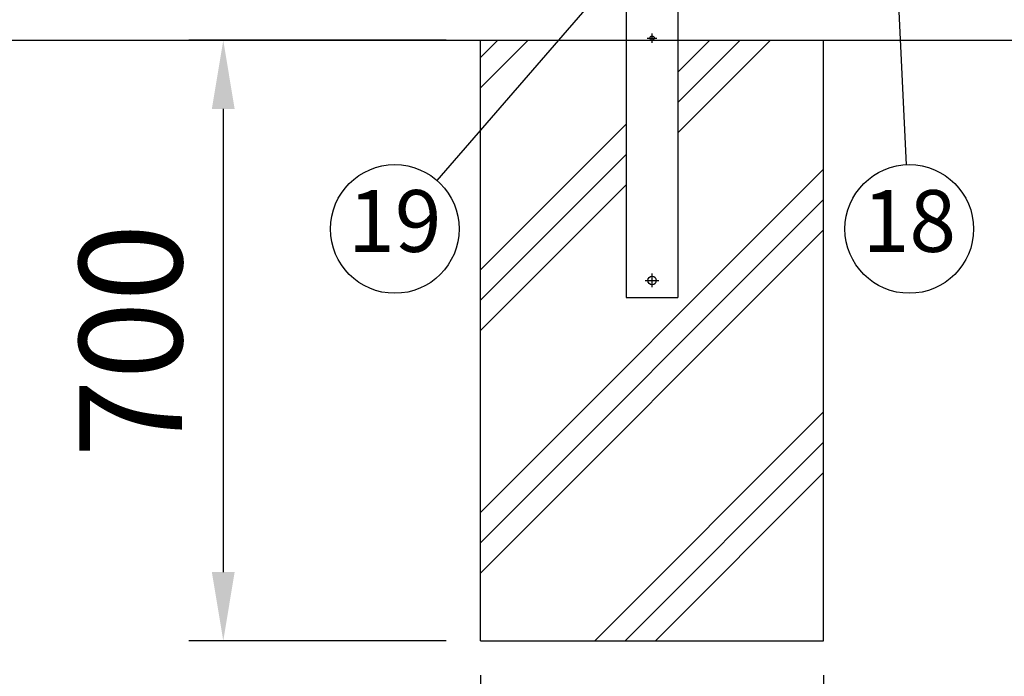
# Model space of a CAD drawing. Extents: x 210 to 14963, y 60 to 10601.
# Drawn here: x 1663 to 2811, y 2309 to 3074 of the extents above; entities that cross this region are included whole.
import ezdxf

# ---------------------------------------------------------------- set-up
doc = ezdxf.new("R2010")
doc.units = 0
doc.header["$LTSCALE"] = 400
doc.header["$MEASUREMENT"] = 0
doc.header["$PDMODE"] = 33
doc.header["$PDSIZE"] = 5
doc.linetypes.add('CENTER', pattern=[2, 1.25, -0.25, 0.25, -0.25])
doc.layers.get('DEFPOINTS').update_dxf_attribs({"linetype": 'CONTINUOUS'})
for name, color, linetype in [('CENTER', 3, 'CENTER'), ('HATCH', 2, 'CONTINUOUS'), ('MOJI', 6, 'CONTINUOUS'), ('SJC', 1, 'CONTINUOUS'), ('SUNPOU', 4, 'CONTINUOUS')]:
    doc.layers.add(name, color=color, linetype=linetype)
doc.styles.add('EXT08', font='ROMANS', dxfattribs={"width": 0.8, "bigfont": 'EXTFONT'})
doc.dimstyles.new('SJC', dxfattribs={"dimtxt": 0.18, "dimasz": 0.18, "dimexe": 0.18, "dimexo": 0.0625, "dimgap": 0.09, "dimtad": 0, "dimtih": 1, "dimtoh": 1, "dimdec": 4, "dimzin": 0, "dimdsep": 46, "dimtxsty": 'STANDARD', "dimcen": 0.09, "dimadec": 0, "dimazin": 0, "dimtfac": 1, "dimtdec": 4, "dimtofl": 0, "dimtmove": 0, "dimatfit": 3, "dimfxl": 1, "dimtolj": 1, "dimtzin": 0, "dimarcsym": 0})

# ---------------------------------------------------------------- blocks, each defined once
blk = doc.blocks.new('*D51')
at = {"layer": 'DEFPOINTS', "color": 0}
for p in [(2200, 2350), (2600, 2350), (2600, 2100)]:
    blk.add_point(p, dxfattribs=at)
at = {"layer": 'SUNPOU', "color": 0, "lineweight": -2}
for p, q in [((2200, 2310), (2200, 2060)), ((2600, 2310), (2600, 2060)), ((2280, 2100), (2520, 2100))]:
    blk.add_line(p, q, dxfattribs=at)
at = {"layer": 'SUNPOU', "color": 0}
for points in [[(2280, 2113.3), (2280, 2086.7), (2200, 2100)], [(2520, 2113.3), (2520, 2086.7), (2600, 2100)]]:
    blk.add_solid(points, dxfattribs=at)
at = {"layer": 'SUNPOU', "color": 0, "insert": (2400, 1980), "char_height": 120, "attachment_point": 5, "style": 'EXT08'}
blk.add_mtext('\\A1;□400', dxfattribs=at)
blk = doc.blocks.new('*D80')
at = {"layer": 'DEFPOINTS', "color": 0}
for p in [(2200, 3050), (1900, 2350), (2200, 2350)]:
    blk.add_point(p, dxfattribs=at)
at = {"layer": 'SUNPOU', "color": 0, "lineweight": -2}
for p, q in [((2160, 3050), (1860, 3050)), ((1900, 2970), (1900, 2430)), ((2160, 2350), (1860, 2350))]:
    blk.add_line(p, q, dxfattribs=at)
at = {"layer": 'SUNPOU', "color": 0}
for points in [[(1886.7, 2970), (1913.3, 2970), (1900, 3050)], [(1886.7, 2430), (1913.3, 2430), (1900, 2350)]]:
    blk.add_solid(points, dxfattribs=at)
at = {"layer": 'SUNPOU', "color": 0, "insert": (1792, 2700), "char_height": 120, "attachment_point": 5, "rotation": 90, "style": 'EXT08'}
blk.add_mtext('\\A1;700', dxfattribs=at)

msp = doc.modelspace()

# ---------------------------------------------------------------- linework, layer by layer
at = {"layer": 'CENTER', "color": 2}
for p, q in [((2400, 3047), (2400, 3058)), ((2394.5, 3052.5), (2405.5, 3052.5)), ((2392, 2770), (2408, 2770)), ((2400, 2762), (2400, 2778))]:
    msp.add_line(p, q, dxfattribs=at)
at = {"layer": 'HATCH'}
for p, q in [((2200, 2994.5941546), (2255.4058454, 3050)), ((2200, 3029.94949366), (2220.05050634, 3050)), ((2430.25, 2942.00144213), (2538.24855787, 3050)), ((2430.25, 2977.35678119), (2502.89321881, 3050)), ((2430.25, 3012.71212025), (2467.53787975, 3050)), ((2200, 2782.46212025), (2369.75, 2952.21212025)), ((2200, 2747.10678119), (2369.75, 2916.85678119)), ((2200, 2499.61940777), (2600, 2899.61940777)), ((2200, 2711.75144213), (2369.75, 2881.50144213)), ((2200, 2464.26406871), (2600, 2864.26406871)), ((2200, 2428.90872965), (2600, 2828.90872965)), ((2333.2233047, 2350), (2600, 2616.7766953)), ((2368.57864376, 2350), (2600, 2581.42135624)), ((2403.93398282, 2350), (2600, 2546.06601718))]:
    msp.add_line(p, q, dxfattribs=at)
at = {"layer": 'SJC', "color": 2}
for p, q in [((2369.75, 3357.5), (2369.75, 2750)), ((2430.25, 3157), (2430.25, 2750)), ((2369.75, 2750), (2430.25, 2750))]:
    msp.add_line(p, q, dxfattribs=at)
at = {"layer": 'SJC'}
for p, q in [((1150, 3050), (5650, 3050)), ((2200, 2350), (2200, 3050)), ((2600, 2350), (2600, 3050)), ((2200, 2350), (2600, 2350))]:
    msp.add_line(p, q, dxfattribs=at)
at = {"layer": 'SJC', "color": 2}
for centre, radius in [((2400, 3052.5), 2.5), ((2400, 2770), 5)]:
    msp.add_circle(centre, radius, dxfattribs=at)
at = {"layer": 'SUNPOU'}
for centre in [(2100, 2830), (2700, 2830)]:
    msp.add_circle(centre, 75, dxfattribs=at)

# ---------------------------------------------------------------- texts
at = {"layer": 'MOJI', "char_height": 72, "attachment_point": 5, "style": 'EXT08'}
for s, insert in [('19', (2100, 2830)), ('18', (2700, 2830))]:
    msp.add_mtext(s, dxfattribs=dict(at, insert=insert))

# ---------------------------------------------------------------- dimensions: what is measured, and where the dimension line sits
at = {"layer": 'SUNPOU'}
dim = msp.add_linear_dim(base=(1900, 2350), p1=(2200, 3050), p2=(2200, 2350), angle=90, dimstyle='SJC', override={"dimscale": 40, "dimtxt": 3, "dimasz": 2, "dimexe": 1, "dimexo": 1, "dimgap": 1.2, "dimtad": 1, "dimtih": 0, "dimtoh": 0, "dimdec": 2, "dimzin": 8, "dimtxsty": 'EXT08', "dimtdec": 2, "dimtofl": 1, "dimtmove": 2}, dxfattribs=at)
dim.commit()
dim.dimension.update_dxf_attribs({"geometry": '*D80', "text_midpoint": (1792, 2700)})
dim = msp.add_linear_dim(base=(2600, 2100), p1=(2200, 2350), p2=(2600, 2350), dimstyle='SJC', override={"dimscale": 40, "dimtxt": 3, "dimasz": 2, "dimexe": 1, "dimexo": 1, "dimgap": 1.2, "dimtad": 1, "dimtih": 0, "dimtoh": 0, "dimdec": 2, "dimzin": 8, "dimpost": '□<>', "dimtxsty": 'EXT08', "dimtdec": 2, "dimtofl": 1, "dimtmove": 2}, dxfattribs=at)
dim.commit()
dim.dimension.update_dxf_attribs({"geometry": '*D51', "text_midpoint": (2400, 1980), "dimtype": 160})

# ---------------------------------------------------------------- leaders
for points in [[(2679.4, 3258.2), (2696.39604107, 2904.91335982)], [(2460, 3245.5), (2149.11199931, 2886.68343253)]]:
    msp.add_leader(points, dimstyle='SJC', override={"dimscale": 40, "dimtxt": 3, "dimasz": 2, "dimexe": 1, "dimexo": 1, "dimgap": 1.2, "dimtad": 1, "dimtih": 0, "dimtoh": 0, "dimdec": 2, "dimzin": 8, "dimtxsty": 'EXT08', "dimtdec": 2, "dimtofl": 1, "dimtmove": 2}, dxfattribs=at)

doc.saveas('drawing.dxf')
